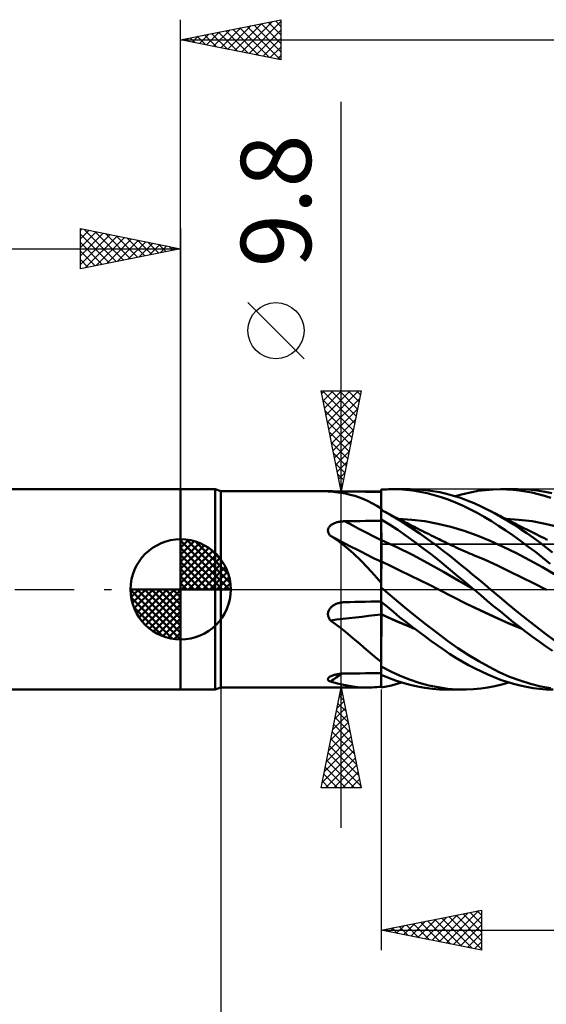
# Model space of a CAD drawing. Units: millimetres. Extents: x -79 to 81, y -63 to 63.
# Drawn here: x -8 to 18, y -21 to 28 of the extents above; entities that cross this region are included whole.
import ezdxf
from ezdxf.enums import TextEntityAlignment as Align

# ---------------------------------------------------------------- set-up
doc = ezdxf.new("R2010")
doc.units = ezdxf.units.MM
doc.header["$LTSCALE"] = 7.4
doc.linetypes.add('LONGDASH_DASH', pattern=[0.85, 0.4, -0.2, 0.05, -0.2])
for name, color, linetype in [('1', 4, 'CONTINUOUS'), ('2', 7, 'CONTINUOUS'), ('4', 2, 'LONGDASH_DASH'), ('CUT', 1, 'CONTINUOUS'), ('NOCUT', 7, 'CONTINUOUS'), ('SK1', 4, 'CONTINUOUS'), ('SK2', 7, 'CONTINUOUS'), ('SK4', 2, 'LONGDASH_DASH')]:
    doc.layers.add(name, color=color, linetype=linetype)
doc.styles.get("Standard").update_dxf_attribs({"font": 'Monospac821 BT'})

msp = doc.modelspace()

# ---------------------------------------------------------------- linework, layer by layer
at = {"layer": '1', "color": 4, "linetype": 'CONTINUOUS', "lineweight": 50}
for p, q in [((0, 5), (1.725, 5)), ((0, -5), (0, 5)), ((2, 4.9), (1.725, 5)), ((1.725, -5), (1.725, 5)), ((10, 4.974), (10.09, 4.982)), ((10, 4.973), (10, 4.974)), ((10, 4.974), (10, 4.974)), ((10, 4.972), (10, 4.973)), ((10, 4.971), (10, 4.972)), ((10, 4.97), (10, 4.971)), ((10.001, 4.801), (10, 4.97)), ((10.001, 4.801), (10, 4.97)), ((10, 4.956), (10, 4.97)), ((10, 4.97), (10, 4.97)), ((10, 4.875), (10, 4.97)), ((10, 4.943), (10, 4.956)), ((10, 4.929), (10, 4.943)), ((10, 4.916), (10, 4.929)), ((10, 4.902), (10, 4.916)), ((10.09, 4.982), (10.179, 4.987)), ((10.179, 4.987), (10.268, 4.992)), ((10.268, 4.992), (10.357, 4.996)), ((10.357, 4.996), (10.446, 4.998)), ((10.446, 4.998), (10.535, 5)), ((10.88, 4.994), (10.535, 5)), ((10.596, 5), (11.434, 5)), ((11.229, 4.971), (10.88, 4.994)), ((11.581, 4.932), (11.229, 4.971)), ((11.861, 4.987), (11.505, 5)), ((11.934, 4.875), (11.581, 4.932)), ((12.216, 4.958), (11.861, 4.987)), ((12.57, 4.91), (12.216, 4.958)), ((14.82, 4.911), (15.199, 4.96)), ((15.199, 4.96), (15.576, 4.99)), ((15.576, 4.99), (15.952, 5)), ((15.943, 5), (16.783, 5)), ((16.257, 4.993), (15.952, 5)), ((16.568, 4.972), (16.257, 4.993)), ((16.88, 4.938), (16.568, 4.972)), ((17.332, 4.979), (16.839, 5)), ((17.193, 4.891), (16.88, 4.938)), ((17.775, 4.932), (17.332, 4.979)), ((18.166, 4.867), (17.775, 4.932)), ((2, 4.9), (7.368, 4.9)), ((2, -4.9), (2, 4.9)), ((7.343, 4.898), (7.345, 4.899)), ((7.344, 4.897), (7.343, 4.898)), ((7.348, 4.895), (7.344, 4.897)), ((7.345, 4.899), (7.348, 4.899)), ((7.348, 4.899), (7.353, 4.9)), ((7.358, 4.893), (7.348, 4.895)), ((7.353, 4.9), (7.36, 4.9)), ((7.371, 4.89), (7.358, 4.893)), ((7.36, 4.9), (7.368, 4.9)), ((7.385, 4.9), (7.368, 4.9)), ((7.389, 4.887), (7.371, 4.89)), ((7.405, 4.899), (7.385, 4.9)), ((7.411, 4.884), (7.389, 4.887)), ((7.428, 4.899), (7.405, 4.899)), ((7.436, 4.881), (7.411, 4.884)), ((7.454, 4.898), (7.428, 4.899)), ((7.464, 4.877), (7.436, 4.881)), ((7.483, 4.896), (7.454, 4.898)), ((7.722, 4.854), (7.464, 4.877)), ((7.513, 4.895), (7.483, 4.896)), ((7.546, 4.894), (7.513, 4.895)), ((7.581, 4.892), (7.546, 4.894)), ((7.618, 4.891), (7.581, 4.892)), ((7.655, 4.889), (7.618, 4.891)), ((7.694, 4.888), (7.655, 4.889)), ((7.734, 4.887), (7.694, 4.888)), ((7.972, 4.822), (7.722, 4.854)), ((7.775, 4.885), (7.734, 4.887)), ((7.816, 4.884), (7.775, 4.885)), ((7.858, 4.883), (7.816, 4.884)), ((7.901, 4.882), (7.858, 4.883)), ((7.945, 4.881), (7.901, 4.882)), ((7.988, 4.88), (7.945, 4.881)), ((8.214, 4.78), (7.972, 4.822)), ((8.032, 4.879), (7.988, 4.88)), ((8.077, 4.879), (8.032, 4.879)), ((8.121, 4.879), (8.077, 4.879)), ((8.166, 4.878), (8.121, 4.879)), ((8.428, 4.878), (8.166, 4.878)), ((8.451, 4.727), (8.214, 4.78)), ((8.69, 4.877), (8.428, 4.878)), ((8.683, 4.662), (8.451, 4.727)), ((8.911, 4.585), (8.683, 4.662)), ((8.952, 4.877), (8.69, 4.877)), ((9.133, 4.497), (8.911, 4.585)), ((9.214, 4.876), (8.952, 4.877)), ((9.351, 4.398), (9.133, 4.497)), ((9.476, 4.876), (9.214, 4.876)), ((9.738, 4.875), (9.476, 4.876)), ((10, 4.875), (9.738, 4.875)), ((10, 4.889), (10, 4.902)), ((10, 4.875), (10, 4.889)), ((10, 4.734), (10, 4.875)), ((10, 4.593), (10, 4.734)), ((10, 4.452), (10, 4.593)), ((10, 4.311), (10, 4.452)), ((10.001, 4.633), (10.001, 4.801)), ((10.001, 4.633), (10.001, 4.801)), ((10.002, 4.465), (10.001, 4.633)), ((10.002, 4.465), (10.001, 4.633)), ((10.002, 4.297), (10.002, 4.465)), ((10.002, 4.297), (10.002, 4.465)), ((12.288, 4.801), (11.934, 4.875)), ((12.641, 4.71), (12.288, 4.801)), ((12.917, 4.847), (12.57, 4.91)), ((12.991, 4.602), (12.641, 4.71)), ((13.259, 4.767), (12.917, 4.847)), ((13.341, 4.478), (12.991, 4.602)), ((13.601, 4.672), (13.259, 4.767)), ((13.694, 4.338), (13.341, 4.478)), ((13.944, 4.562), (13.601, 4.672)), ((13.687, 4.646), (14.062, 4.753)), ((14.289, 4.438), (13.944, 4.562)), ((14.062, 4.753), (14.441, 4.841)), ((14.634, 4.298), (14.289, 4.438)), ((14.441, 4.841), (14.82, 4.911)), ((17.507, 4.83), (17.193, 4.891)), ((17.819, 4.756), (17.507, 4.83)), ((18.13, 4.669), (17.819, 4.756)), ((18.453, 4.564), (18.13, 4.669)), ((18.5, 4.794), (18.166, 4.867)), ((9.567, 4.287), (9.351, 4.398)), ((9.783, 4.164), (9.567, 4.287)), ((10, 4.029), (9.783, 4.164)), ((10, 4.17), (10, 4.311)), ((10, 4.029), (10, 4.17)), ((10, 3.963), (10, 4.029)), ((10.48, 3.702), (10, 3.963)), ((10.113, 3.905), (10, 3.963)), ((10, 3.963), (10, 3.963)), ((10, 3.963), (10, 3.963)), ((10, 3.495), (10, 3.963)), ((10.003, 4.129), (10.002, 4.297)), ((10.003, 4.129), (10.002, 4.297)), ((10.004, 3.961), (10.003, 4.129)), ((10.004, 3.961), (10.003, 4.129)), ((14.051, 4.182), (13.694, 4.338)), ((14.412, 4.009), (14.051, 4.182)), ((14.774, 3.822), (14.412, 4.009)), ((14.978, 4.145), (14.634, 4.298)), ((15.319, 3.978), (14.978, 4.145)), ((15.638, 3.808), (15.319, 3.978)), ((15.421, 3.926), (15.319, 3.978)), ((10.412, 3.238), (10, 3.495)), ((10, 3.494), (10, 3.495)), ((10, 3.495), (10, 3.495)), ((10, 3.493), (10, 3.494)), ((10, 3.492), (10, 3.493)), ((10, 3.493), (10, 3.493)), ((10.001, 3.343), (10, 3.492)), ((10.001, 3.343), (10, 3.492)), ((10, 3.482), (10, 3.492)), ((10, 3.492), (10, 3.492)), ((10, 3.473), (10, 3.482)), ((10, 3.463), (10, 3.473)), ((10, 3.454), (10, 3.463)), ((10, 3.444), (10, 3.454)), ((10, 3.435), (10, 3.444)), ((10.226, 3.847), (10.113, 3.905)), ((10.339, 3.789), (10.226, 3.847)), ((10.452, 3.73), (10.339, 3.789)), ((10.565, 3.671), (10.452, 3.73)), ((10.96, 3.417), (10.48, 3.702)), ((10.678, 3.612), (10.565, 3.671)), ((10.791, 3.554), (10.678, 3.612)), ((10.904, 3.495), (10.791, 3.554)), ((11.519, 3.479), (10.867, 3.518)), ((11.008, 3.442), (10.904, 3.495)), ((11.111, 3.388), (11.008, 3.442)), ((12.171, 3.399), (11.519, 3.479)), ((15.135, 3.621), (14.774, 3.822)), ((15.494, 3.406), (15.135, 3.621)), ((15.534, 3.867), (15.421, 3.926)), ((15.647, 3.809), (15.534, 3.867)), ((15.957, 3.627), (15.638, 3.808)), ((15.76, 3.75), (15.647, 3.809)), ((15.873, 3.691), (15.76, 3.75)), ((15.986, 3.633), (15.873, 3.691)), ((16.279, 3.435), (15.957, 3.627)), ((16.099, 3.574), (15.986, 3.633)), ((16.212, 3.516), (16.099, 3.574)), ((16.325, 3.458), (16.212, 3.516)), ((16.865, 3.479), (16.213, 3.518)), ((16.461, 3.388), (16.325, 3.458)), ((17.517, 3.399), (16.865, 3.479)), ((7.344, 2.956), (7.348, 2.989)), ((7.344, 2.923), (7.344, 2.956)), ((7.348, 2.989), (7.356, 3.022)), ((7.356, 3.022), (7.367, 3.053)), ((7.367, 3.053), (7.383, 3.084)), ((7.383, 3.084), (7.401, 3.113)), ((7.401, 3.113), (7.423, 3.141)), ((7.423, 3.141), (7.448, 3.167)), ((7.448, 3.167), (7.474, 3.191)), ((7.474, 3.191), (7.504, 3.215)), ((7.504, 3.215), (7.535, 3.236)), ((7.535, 3.236), (7.567, 3.256)), ((7.567, 3.256), (7.602, 3.275)), ((7.602, 3.275), (7.637, 3.292)), ((7.637, 3.292), (7.674, 3.308)), ((7.674, 3.308), (7.712, 3.322)), ((7.712, 3.322), (7.751, 3.335)), ((7.751, 3.335), (7.79, 3.347)), ((7.79, 3.347), (7.83, 3.358)), ((7.83, 3.358), (7.871, 3.367)), ((7.871, 3.367), (7.912, 3.375)), ((7.912, 3.375), (7.953, 3.382)), ((7.953, 3.382), (7.995, 3.388)), ((7.995, 3.388), (8.038, 3.393)), ((8.038, 3.393), (8.08, 3.396)), ((8.08, 3.396), (8.123, 3.399)), ((8.123, 3.399), (8.166, 3.4)), ((8.166, 3.4), (8.428, 3.404)), ((8.428, 3.404), (8.69, 3.408)), ((8.69, 3.408), (8.952, 3.413)), ((8.952, 3.413), (9.214, 3.416)), ((9.214, 3.416), (9.476, 3.42)), ((9.476, 3.42), (9.738, 3.424)), ((9.738, 3.424), (10, 3.428)), ((10, 3.425), (10, 3.435)), ((10, 3.287), (10, 3.425)), ((10, 3.148), (10, 3.287)), ((10, 3.01), (10, 3.148)), ((10, 2.872), (10, 3.01)), ((10.002, 3.195), (10.001, 3.343)), ((10.002, 3.195), (10.001, 3.343)), ((10.002, 3.047), (10.002, 3.195)), ((10.002, 3.047), (10.002, 3.195)), ((10.003, 2.899), (10.002, 3.047)), ((10.003, 2.899), (10.002, 3.047)), ((10.822, 2.965), (10.412, 3.238)), ((11.237, 2.677), (10.822, 2.965)), ((11.444, 3.11), (10.96, 3.417)), ((11.198, 3.344), (11.111, 3.388)), ((11.285, 3.299), (11.198, 3.344)), ((11.372, 3.255), (11.285, 3.299)), ((11.459, 3.21), (11.372, 3.255)), ((11.921, 2.79), (11.444, 3.11)), ((11.546, 3.166), (11.459, 3.21)), ((11.633, 3.122), (11.546, 3.166)), ((11.72, 3.078), (11.633, 3.122)), ((11.807, 3.035), (11.72, 3.078)), ((11.923, 2.977), (11.807, 3.035)), ((12.038, 2.919), (11.923, 2.977)), ((12.822, 3.277), (12.171, 3.399)), ((13.474, 3.115), (12.822, 3.277)), ((14.126, 2.917), (13.474, 3.115)), ((15.852, 3.178), (15.494, 3.406)), ((16.211, 2.937), (15.852, 3.178)), ((16.604, 3.233), (16.279, 3.435)), ((16.557, 3.339), (16.461, 3.388)), ((16.653, 3.29), (16.557, 3.339)), ((16.93, 3.021), (16.604, 3.233)), ((16.749, 3.241), (16.653, 3.29)), ((16.845, 3.192), (16.749, 3.241)), ((16.941, 3.144), (16.845, 3.192)), ((17.256, 2.801), (16.93, 3.021)), ((17.037, 3.095), (16.941, 3.144)), ((17.133, 3.047), (17.037, 3.095)), ((17.229, 2.999), (17.133, 3.047)), ((17.326, 2.95), (17.229, 2.999)), ((17.424, 2.901), (17.326, 2.95)), ((18.169, 3.278), (17.517, 3.399)), ((18.821, 3.115), (18.169, 3.278)), ((7.347, 2.889), (7.344, 2.923)), ((7.355, 2.856), (7.347, 2.889)), ((7.366, 2.823), (7.355, 2.856)), ((7.38, 2.79), (7.366, 2.823)), ((7.397, 2.759), (7.38, 2.79)), ((7.417, 2.728), (7.397, 2.759)), ((7.439, 2.698), (7.417, 2.728)), ((7.464, 2.669), (7.439, 2.698)), ((7.866, 2.405), (7.464, 2.669)), ((10, 2.733), (10, 2.872)), ((10, 2.595), (10, 2.733)), ((10, 2.456), (10, 2.595)), ((10.002, 2.456), (10, 2.456)), ((10, 2.43), (10, 2.456)), ((10.004, 2.75), (10.003, 2.899)), ((10.004, 2.75), (10.003, 2.899)), ((10.005, 2.602), (10.004, 2.75)), ((10.005, 2.602), (10.004, 2.75)), ((10.005, 2.454), (10.005, 2.602)), ((10.005, 2.454), (10.005, 2.602)), ((11.657, 2.375), (11.237, 2.677)), ((12.359, 2.48), (11.921, 2.79)), ((12.154, 2.861), (12.038, 2.919)), ((12.269, 2.803), (12.154, 2.861)), ((12.38, 2.749), (12.269, 2.803)), ((12.751, 2.189), (12.359, 2.48)), ((12.49, 2.694), (12.38, 2.749)), ((12.6, 2.639), (12.49, 2.694)), ((12.711, 2.585), (12.6, 2.639)), ((12.799, 2.542), (12.711, 2.585)), ((12.886, 2.499), (12.799, 2.542)), ((12.974, 2.456), (12.886, 2.499)), ((14.778, 2.686), (14.126, 2.917)), ((15.43, 2.421), (14.778, 2.686)), ((16.576, 2.684), (16.211, 2.937)), ((16.944, 2.421), (16.576, 2.684)), ((17.581, 2.572), (17.256, 2.801)), ((17.521, 2.852), (17.424, 2.901)), ((17.619, 2.803), (17.521, 2.852)), ((17.904, 2.336), (17.581, 2.572)), ((17.747, 2.74), (17.619, 2.803)), ((17.875, 2.676), (17.747, 2.74)), ((18.004, 2.612), (17.875, 2.676)), ((18.132, 2.549), (18.004, 2.612)), ((18.211, 2.51), (18.132, 2.549)), ((18.29, 2.471), (18.211, 2.51)), ((8.248, 2.111), (7.866, 2.405)), ((8.617, 1.789), (8.248, 2.111)), ((10, 2.403), (10, 2.43)), ((10, 2.374), (10, 2.403)), ((10, 2.345), (10, 2.374)), ((10, 2.314), (10, 2.345)), ((10, 2.282), (10, 2.314)), ((10, 2.25), (10, 2.282)), ((10, 2.216), (10, 2.25)), ((10, 2.182), (10, 2.216)), ((10, 2.148), (10, 2.182)), ((10, 2.113), (10, 2.148)), ((10, 2.077), (10, 2.113)), ((10, 2.041), (10, 2.077)), ((10, 2.005), (10, 2.041)), ((10, 1.969), (10, 2.005)), ((10, 1.933), (10, 1.969)), ((10.003, 2.455), (10.002, 2.456)), ((10.004, 2.455), (10.003, 2.455)), ((10.005, 2.454), (10.004, 2.455)), ((10.004, 2.455), (10.004, 2.455)), ((10.005, 2.428), (10.005, 2.454)), ((10.005, 2.428), (10.005, 2.454)), ((10.778, 2.103), (10.005, 2.454)), ((10.006, 2.4), (10.005, 2.428)), ((10.006, 2.4), (10.005, 2.428)), ((10.006, 2.371), (10.006, 2.4)), ((10.006, 2.371), (10.006, 2.4)), ((10.006, 2.341), (10.006, 2.371)), ((10.006, 2.341), (10.006, 2.371)), ((10.006, 2.309), (10.006, 2.341)), ((10.006, 2.309), (10.006, 2.341)), ((10.006, 2.277), (10.006, 2.309)), ((10.006, 2.277), (10.006, 2.309)), ((10.006, 2.244), (10.006, 2.277)), ((10.006, 2.244), (10.006, 2.277)), ((10.006, 2.21), (10.006, 2.244)), ((10.006, 2.21), (10.006, 2.244)), ((10.007, 2.175), (10.006, 2.21)), ((10.007, 2.175), (10.006, 2.21)), ((10.007, 2.14), (10.007, 2.175)), ((10.007, 2.14), (10.007, 2.175)), ((10.007, 2.104), (10.007, 2.14)), ((10.007, 2.104), (10.007, 2.14)), ((10.007, 2.068), (10.007, 2.104)), ((10.007, 2.068), (10.007, 2.104)), ((10.007, 2.032), (10.007, 2.068)), ((10.007, 2.032), (10.007, 2.068)), ((10.007, 1.995), (10.007, 2.032)), ((10.007, 1.995), (10.007, 2.032)), ((10.007, 1.958), (10.007, 1.995)), ((10.007, 1.959), (10.007, 1.995)), ((11.551, 1.72), (10.778, 2.103)), ((12.078, 2.062), (11.657, 2.375)), ((12.498, 1.737), (12.078, 2.062)), ((13.094, 1.924), (12.751, 2.189)), ((13.062, 2.413), (12.974, 2.456)), ((13.15, 2.37), (13.062, 2.413)), ((13.237, 2.328), (13.15, 2.37)), ((13.325, 2.286), (13.237, 2.328)), ((13.413, 2.244), (13.325, 2.286)), ((13.514, 2.197), (13.413, 2.244)), ((13.614, 2.15), (13.514, 2.197)), ((13.727, 2.098), (13.614, 2.15)), ((13.84, 2.047), (13.727, 2.098)), ((13.953, 1.996), (13.84, 2.047)), ((14.066, 1.946), (13.953, 1.996)), ((16.082, 2.124), (15.43, 2.421)), ((16.734, 1.805), (16.082, 2.124)), ((17.313, 2.148), (16.944, 2.421)), ((17.681, 1.867), (17.313, 2.148)), ((18.223, 2.094), (17.904, 2.336)), ((18.541, 1.846), (18.223, 2.094)), ((8.975, 1.445), (8.617, 1.789)), ((10, 1.897), (10, 1.933)), ((10, 1.862), (10, 1.897)), ((10, 1.827), (10, 1.862)), ((10, 1.792), (10, 1.827)), ((10, 1.757), (10, 1.792)), ((10, 1.724), (10, 1.757)), ((10, 1.691), (10, 1.724)), ((10, 1.658), (10, 1.691)), ((10, 1.627), (10, 1.658)), ((10, 1.597), (10, 1.627)), ((10, 1.568), (10, 1.597)), ((10, 1.54), (10, 1.568)), ((10, 1.513), (10, 1.54)), ((10, 1.488), (10, 1.513)), ((10, 1.464), (10, 1.488)), ((10.007, 1.922), (10.007, 1.959)), ((10.007, 1.922), (10.007, 1.958)), ((10.007, 1.886), (10.007, 1.922)), ((10.007, 1.886), (10.007, 1.922)), ((10.007, 1.85), (10.007, 1.886)), ((10.007, 1.85), (10.007, 1.886)), ((10.007, 1.814), (10.007, 1.85)), ((10.007, 1.814), (10.007, 1.85)), ((10.007, 1.779), (10.007, 1.814)), ((10.007, 1.779), (10.007, 1.814)), ((10.007, 1.744), (10.007, 1.779)), ((10.007, 1.744), (10.007, 1.779)), ((10.008, 1.71), (10.007, 1.744)), ((10.008, 1.71), (10.007, 1.744)), ((10.007, 1.499), (10.008, 1.526)), ((10.007, 1.499), (10.008, 1.526)), ((10.007, 1.474), (10.007, 1.499)), ((10.007, 1.474), (10.007, 1.499)), ((10.007, 1.451), (10.007, 1.474)), ((10.007, 1.451), (10.007, 1.474)), ((10.008, 1.677), (10.008, 1.71)), ((10.008, 1.677), (10.008, 1.71)), ((10.008, 1.644), (10.008, 1.677)), ((10.008, 1.644), (10.008, 1.677)), ((10.008, 1.613), (10.008, 1.644)), ((10.008, 1.613), (10.008, 1.644)), ((10.008, 1.583), (10.008, 1.613)), ((10.008, 1.583), (10.008, 1.613)), ((10.008, 1.554), (10.008, 1.583)), ((10.008, 1.554), (10.008, 1.583)), ((10.008, 1.526), (10.008, 1.554)), ((10.008, 1.526), (10.008, 1.554)), ((12.325, 1.311), (11.551, 1.72)), ((12.916, 1.403), (12.498, 1.737)), ((13.394, 1.687), (13.094, 1.924)), ((13.687, 1.452), (13.394, 1.687)), ((14.179, 1.897), (14.066, 1.946)), ((14.292, 1.848), (14.179, 1.897)), ((14.405, 1.8), (14.292, 1.848)), ((14.518, 1.753), (14.405, 1.8)), ((14.567, 1.732), (14.518, 1.753)), ((15.178, 1.47), (14.567, 1.732)), ((17.386, 1.467), (16.734, 1.805)), ((18.048, 1.577), (17.681, 1.867)), ((18.423, 1.273), (18.048, 1.577)), ((9.32, 1.086), (8.975, 1.445)), ((9.659, 0.715), (9.32, 1.086)), ((10, 1.442), (10, 1.464)), ((10, 1.421), (10, 1.442)), ((10, 1.402), (10, 1.421)), ((10, 1.384), (10, 1.402)), ((10.002, 1.392), (10, 1.393)), ((10, 1.383), (10, 1.393)), ((10, 1.372), (10, 1.383)), ((10, 1.36), (10, 1.372)), ((10, 1.346), (10, 1.36)), ((10, 1.331), (10, 1.346)), ((10, 1.315), (10, 1.331)), ((10, 1.297), (10, 1.315)), ((10, 0.332), (10, 1.297)), ((10.004, 1.391), (10.002, 1.392)), ((10.003, 1), (10.004, 1.064)), ((10.003, 0.998), (10.004, 1.063)), ((10.003, 0.93), (10.003, 1)), ((10.003, 0.928), (10.003, 0.998)), ((10.005, 1.391), (10.004, 1.391)), ((10.004, 1.124), (10.005, 1.178)), ((10.004, 1.123), (10.005, 1.177)), ((10.004, 1.064), (10.004, 1.124)), ((10.004, 1.063), (10.004, 1.123)), ((10.006, 1.39), (10.005, 1.391)), ((10.005, 1.271), (10.006, 1.309)), ((10.005, 1.27), (10.006, 1.308)), ((10.005, 1.227), (10.005, 1.271)), ((10.005, 1.227), (10.005, 1.27)), ((10.005, 1.178), (10.005, 1.227)), ((10.005, 1.177), (10.005, 1.227)), ((10.007, 1.389), (10.006, 1.39)), ((10.006, 1.341), (10.007, 1.368)), ((10.006, 1.341), (10.007, 1.368)), ((10.006, 1.309), (10.006, 1.341)), ((10.006, 1.308), (10.006, 1.341)), ((10.007, 1.429), (10.007, 1.451)), ((10.007, 1.429), (10.007, 1.451)), ((10.007, 1.408), (10.007, 1.429)), ((10.007, 1.408), (10.007, 1.429)), ((10.007, 1.389), (10.007, 1.408)), ((10.007, 1.389), (10.007, 1.408)), ((10.486, 1.166), (10.007, 1.389)), ((10.007, 1.368), (10.007, 1.389)), ((10.007, 1.368), (10.007, 1.389)), ((10.965, 0.934), (10.486, 1.166)), ((13.098, 0.876), (12.325, 1.311)), ((13.333, 1.061), (12.916, 1.403)), ((13.753, 0.712), (13.333, 1.061)), ((13.982, 1.215), (13.687, 1.452)), ((14.277, 0.975), (13.982, 1.215)), ((15.788, 1.187), (15.178, 1.47)), ((16.399, 0.893), (15.788, 1.187)), ((18.038, 1.109), (17.386, 1.467)), ((18.689, 0.733), (18.038, 1.109)), ((10, 0.332), (9.659, 0.715)), ((10.001, 0.508), (10.002, 0.602)), ((10.001, 0.507), (10.002, 0.6)), ((10.001, 0.411), (10.001, 0.508)), ((10.001, 0.41), (10.001, 0.507)), ((10.002, 0.775), (10.003, 0.855)), ((10.002, 0.773), (10.003, 0.853)), ((10.002, 0.691), (10.002, 0.775)), ((10.002, 0.689), (10.002, 0.773)), ((10.002, 0.602), (10.002, 0.691)), ((10.002, 0.6), (10.002, 0.689)), ((10.003, 0.855), (10.003, 0.93)), ((10.003, 0.853), (10.003, 0.928)), ((11.445, 0.7), (10.965, 0.934)), ((11.924, 0.462), (11.445, 0.7)), ((13.871, 0.424), (13.098, 0.876)), ((14.179, 0.358), (13.753, 0.712)), ((14.573, 0.732), (14.277, 0.975)), ((14.869, 0.488), (14.573, 0.732)), ((17.009, 0.593), (16.399, 0.893)), ((17.619, 0.288), (17.009, 0.593)), ((10, 0.213), (10, 0.332)), ((10, 0.203), (10.001, 0.309)), ((10, 0.203), (10.001, 0.309)), ((10, -4.84), (10, 0.213)), ((10, 0.094), (10, 0.203)), ((10, 0.094), (10, 0.203)), ((10.015, 0.075), (10, 0.087)), ((10.001, 0.309), (10.001, 0.411)), ((10.001, 0.309), (10.001, 0.41)), ((10.03, 0.062), (10.015, 0.075)), ((10.045, 0.05), (10.03, 0.062)), ((10.059, 0.037), (10.045, 0.05)), ((10.074, 0.025), (10.059, 0.037)), ((10.089, 0.012), (10.074, 0.025)), ((10.104, 0), (10.089, 0.012)), ((12.403, 0.221), (11.924, 0.462)), ((12.882, -0.024), (12.403, 0.221)), ((14.644, -0.028), (13.871, 0.424)), ((14.61, 0), (14.179, 0.358)), ((15.162, 0.244), (14.869, 0.488)), ((15.451, -0.001), (15.162, 0.244)), ((18.23, -0.024), (17.619, 0.288)), ((10.639, -0.454), (10.104, 0)), ((11.173, -0.9), (10.639, -0.454)), ((12.882, -0.024), (12.882, -0.024)), ((13.57, -0.378), (12.882, -0.024)), ((13.56, -0.371), (12.882, -0.024)), ((12.882, -0.024), (12.882, -0.024)), ((14.246, -0.711), (13.56, -0.371)), ((14.257, -0.721), (13.57, -0.378)), ((14.615, -0.005), (14.61, 0)), ((14.621, -0.01), (14.615, -0.005)), ((14.633, -0.019), (14.621, -0.01)), ((14.638, -0.024), (14.633, -0.019)), ((14.644, -0.029), (14.638, -0.024)), ((14.964, -0.295), (14.644, -0.029)), ((15.284, -0.562), (14.964, -0.295)), ((15.907, -0.386), (15.451, -0.001)), ((16.364, -0.769), (15.907, -0.386)), ((7.404, -1.014), (7.426, -0.979)), ((7.426, -0.979), (7.451, -0.945)), ((7.451, -0.945), (7.478, -0.913)), ((7.478, -0.913), (7.508, -0.883)), ((7.508, -0.883), (7.539, -0.855)), ((7.539, -0.855), (7.572, -0.829)), ((7.572, -0.829), (7.607, -0.804)), ((7.607, -0.804), (7.643, -0.781)), ((7.643, -0.781), (7.681, -0.76)), ((7.681, -0.76), (7.719, -0.741)), ((7.719, -0.741), (7.758, -0.724)), ((7.758, -0.724), (7.798, -0.708)), ((7.798, -0.708), (7.838, -0.694)), ((7.838, -0.694), (7.879, -0.681)), ((7.879, -0.681), (7.921, -0.67)), ((7.921, -0.67), (7.963, -0.661)), ((7.963, -0.661), (8.005, -0.654)), ((8.005, -0.654), (8.048, -0.647)), ((8.048, -0.647), (8.068, -0.645)), ((8.068, -0.645), (8.087, -0.643)), ((8.087, -0.643), (8.107, -0.642)), ((8.107, -0.642), (8.126, -0.64)), ((8.126, -0.64), (8.146, -0.639)), ((8.146, -0.639), (8.166, -0.639)), ((8.166, -0.639), (8.428, -0.633)), ((8.428, -0.633), (8.69, -0.627)), ((8.69, -0.627), (8.952, -0.621)), ((8.952, -0.621), (9.214, -0.616)), ((9.214, -0.616), (9.476, -0.611)), ((9.476, -0.611), (9.738, -0.606)), ((9.738, -0.606), (10, -0.601)), ((10.307, -0.872), (10, -0.616)), ((10.007, -0.648), (10.007, -0.622)), ((10.007, -0.648), (10.007, -0.622)), ((10.007, -0.676), (10.007, -0.648)), ((10.007, -0.676), (10.007, -0.648)), ((10.007, -0.706), (10.007, -0.676)), ((10.007, -0.706), (10.007, -0.676)), ((10.007, -0.736), (10.007, -0.706)), ((10.007, -0.736), (10.007, -0.706)), ((10.007, -0.768), (10.007, -0.736)), ((10.007, -0.768), (10.007, -0.736)), ((10.008, -0.801), (10.007, -0.768)), ((10.008, -0.801), (10.007, -0.768)), ((10.008, -0.835), (10.008, -0.801)), ((10.008, -0.835), (10.008, -0.801)), ((10.008, -0.869), (10.008, -0.835)), ((10.008, -0.869), (10.008, -0.835)), ((10.008, -0.905), (10.008, -0.869)), ((10.008, -0.905), (10.008, -0.869)), ((10.008, -0.941), (10.008, -0.905)), ((10.008, -0.941), (10.008, -0.905)), ((10.008, -0.977), (10.008, -0.941)), ((10.008, -0.977), (10.008, -0.941)), ((10.008, -1.015), (10.008, -0.977)), ((10.008, -1.015), (10.008, -0.977)), ((10.612, -1.126), (10.307, -0.872)), ((11.71, -1.336), (11.173, -0.9)), ((14.931, -1.04), (14.246, -0.711)), ((14.945, -1.053), (14.257, -0.721)), ((15.602, -0.828), (15.284, -0.562)), ((15.919, -1.092), (15.602, -0.828)), ((16.824, -1.146), (16.364, -0.769)), ((7.344, -1.209), (7.348, -1.169)), ((7.344, -1.25), (7.344, -1.209)), ((7.347, -1.29), (7.344, -1.25)), ((7.354, -1.33), (7.347, -1.29)), ((7.348, -1.169), (7.357, -1.128)), ((7.365, -1.37), (7.354, -1.33)), ((7.357, -1.128), (7.369, -1.089)), ((7.379, -1.408), (7.365, -1.37)), ((7.369, -1.089), (7.384, -1.051)), ((7.397, -1.445), (7.379, -1.408)), ((7.384, -1.051), (7.404, -1.014)), ((7.417, -1.481), (7.397, -1.445)), ((10.002, -1.237), (10, -1.236)), ((10.002, -1.245), (10, -1.244)), ((10.004, -1.238), (10.002, -1.237)), ((10.004, -1.245), (10.002, -1.245)), ((10.007, -1.239), (10.004, -1.238)), ((10.005, -1.246), (10.004, -1.245)), ((10.007, -1.247), (10.005, -1.246)), ((10.006, -1.496), (10.007, -1.37)), ((10.006, -1.496), (10.007, -1.37)), ((10.007, -1.052), (10.008, -1.015)), ((10.007, -1.052), (10.008, -1.015)), ((10.007, -1.09), (10.007, -1.052)), ((10.007, -1.09), (10.007, -1.052)), ((10.007, -1.127), (10.007, -1.09)), ((10.007, -1.127), (10.007, -1.09)), ((10.007, -1.165), (10.007, -1.127)), ((10.007, -1.165), (10.007, -1.127)), ((10.007, -1.202), (10.007, -1.165)), ((10.007, -1.202), (10.007, -1.165)), ((10.007, -1.239), (10.007, -1.202)), ((10.007, -1.239), (10.007, -1.202)), ((10.277, -1.364), (10.007, -1.239)), ((10.007, -1.24), (10.007, -1.239)), ((10.007, -1.24), (10.007, -1.239)), ((10.007, -1.242), (10.007, -1.24)), ((10.007, -1.242), (10.007, -1.24)), ((10.007, -1.243), (10.007, -1.242)), ((10.007, -1.243), (10.007, -1.242)), ((10.007, -1.244), (10.007, -1.243)), ((10.007, -1.244), (10.007, -1.243)), ((10.007, -1.245), (10.007, -1.244)), ((10.007, -1.245), (10.007, -1.244)), ((10.007, -1.246), (10.007, -1.245)), ((10.007, -1.246), (10.007, -1.245)), ((10.007, -1.247), (10.007, -1.246)), ((10.007, -1.247), (10.007, -1.246)), ((10.282, -1.374), (10.007, -1.247)), ((10.007, -1.37), (10.007, -1.247)), ((10.007, -1.37), (10.007, -1.247)), ((10.545, -1.485), (10.277, -1.364)), ((10.557, -1.499), (10.282, -1.374)), ((10.917, -1.377), (10.612, -1.126)), ((11.227, -1.624), (10.917, -1.377)), ((12.247, -1.761), (11.71, -1.336)), ((15.612, -1.358), (14.931, -1.04)), ((15.633, -1.376), (14.945, -1.053)), ((16.291, -1.659), (15.612, -1.358)), ((16.321, -1.681), (15.633, -1.376)), ((16.237, -1.353), (15.919, -1.092)), ((16.561, -1.612), (16.237, -1.353)), ((17.284, -1.514), (16.824, -1.146)), ((7.439, -1.515), (7.417, -1.481)), ((7.464, -1.548), (7.439, -1.515)), ((7.722, -1.731), (7.464, -1.548)), ((7.972, -1.92), (7.722, -1.731)), ((8.214, -2.113), (7.972, -1.92)), ((10.005, -1.754), (10.006, -1.624)), ((10.005, -1.755), (10.006, -1.624)), ((10.005, -1.887), (10.005, -1.754)), ((10.005, -1.888), (10.005, -1.755)), ((10.005, -2.021), (10.005, -1.887)), ((10.005, -2.023), (10.005, -1.888)), ((10.006, -1.624), (10.006, -1.496)), ((10.006, -1.624), (10.006, -1.496)), ((10.815, -1.604), (10.545, -1.485)), ((10.832, -1.621), (10.557, -1.499)), ((11.086, -1.719), (10.815, -1.604)), ((11.107, -1.738), (10.832, -1.621)), ((11.357, -1.83), (11.086, -1.719)), ((11.383, -1.851), (11.107, -1.738)), ((11.538, -1.868), (11.227, -1.624)), ((11.629, -1.937), (11.357, -1.83)), ((11.658, -1.959), (11.383, -1.851)), ((11.851, -2.107), (11.538, -1.868)), ((12.779, -2.17), (12.247, -1.761)), ((16.98, -1.938), (16.291, -1.659)), ((17.009, -1.96), (16.321, -1.681)), ((16.887, -1.867), (16.561, -1.612)), ((17.214, -2.116), (16.887, -1.867)), ((17.739, -1.872), (17.284, -1.514)), ((18.187, -2.217), (17.739, -1.872)), ((8.451, -2.31), (8.214, -2.113)), ((8.683, -2.508), (8.451, -2.31)), ((10.003, -2.434), (10.004, -2.295)), ((10.003, -2.437), (10.004, -2.298)), ((10.003, -2.575), (10.003, -2.434)), ((10.003, -2.578), (10.003, -2.437)), ((10.004, -2.157), (10.005, -2.021)), ((10.004, -2.16), (10.005, -2.023)), ((10.004, -2.295), (10.004, -2.157)), ((10.004, -2.298), (10.004, -2.16)), ((12.164, -2.34), (11.851, -2.107)), ((12.477, -2.567), (12.164, -2.34)), ((13.297, -2.558), (12.779, -2.17)), ((17.541, -2.36), (17.214, -2.116)), ((17.867, -2.597), (17.541, -2.36)), ((18.63, -2.547), (18.187, -2.217)), ((8.911, -2.704), (8.683, -2.508)), ((9.133, -2.897), (8.911, -2.704)), ((9.351, -3.085), (9.133, -2.897)), ((10.002, -2.858), (10.003, -2.716)), ((10.002, -2.861), (10.003, -2.719)), ((10.002, -3), (10.002, -2.858)), ((10.002, -3.002), (10.002, -2.861)), ((10.003, -2.716), (10.003, -2.575)), ((10.003, -2.719), (10.003, -2.578)), ((12.788, -2.788), (12.477, -2.567)), ((13.098, -3.002), (12.788, -2.788)), ((13.815, -2.923), (13.297, -2.558)), ((14.336, -3.264), (13.815, -2.923)), ((18.191, -2.826), (17.867, -2.597)), ((18.538, -3.064), (18.191, -2.826)), ((9.567, -3.268), (9.351, -3.085)), ((9.783, -3.444), (9.567, -3.268)), ((10.001, -3.284), (10.002, -3.142)), ((10.001, -3.285), (10.002, -3.144)), ((10.001, -3.426), (10.001, -3.284)), ((10.001, -3.427), (10.001, -3.285)), ((10.001, -3.567), (10.001, -3.426)), ((10.001, -3.567), (10.001, -3.427)), ((10.002, -3.142), (10.002, -3)), ((10.002, -3.144), (10.002, -3.002)), ((13.408, -3.208), (13.098, -3.002)), ((13.721, -3.406), (13.408, -3.208)), ((14.037, -3.594), (13.721, -3.406)), ((14.858, -3.58), (14.336, -3.264)), ((10, -3.615), (9.783, -3.444)), ((10, -3.707), (10.001, -3.567)), ((10, -3.707), (10.001, -3.567)), ((10, -3.846), (10, -3.707)), ((10, -3.846), (10, -3.707)), ((10.473, -4.097), (10, -3.854)), ((14.356, -3.774), (14.037, -3.594)), ((14.676, -3.943), (14.356, -3.774)), ((15.374, -3.868), (14.858, -3.58)), ((15.883, -4.127), (15.374, -3.868)), ((7.354, -4.437), (7.365, -4.418)), ((7.365, -4.418), (7.381, -4.4)), ((7.381, -4.4), (7.401, -4.382)), ((7.401, -4.382), (7.425, -4.365)), ((7.425, -4.365), (7.451, -4.348)), ((7.451, -4.348), (7.479, -4.333)), ((7.479, -4.333), (7.51, -4.318)), ((7.51, -4.318), (7.543, -4.304)), ((7.543, -4.304), (7.578, -4.29)), ((7.578, -4.29), (7.614, -4.278)), ((7.614, -4.278), (7.652, -4.266)), ((7.652, -4.266), (7.691, -4.256)), ((7.691, -4.256), (7.732, -4.246)), ((7.732, -4.246), (7.773, -4.237)), ((7.773, -4.237), (7.814, -4.229)), ((7.814, -4.229), (7.857, -4.222)), ((7.857, -4.222), (7.9, -4.216)), ((7.9, -4.216), (7.943, -4.21)), ((7.943, -4.21), (7.987, -4.206)), ((7.987, -4.206), (8.032, -4.202)), ((8.032, -4.202), (8.076, -4.199)), ((8.076, -4.199), (8.121, -4.198)), ((8.121, -4.198), (8.166, -4.197)), ((8.166, -4.197), (8.428, -4.193)), ((8.428, -4.193), (8.69, -4.19)), ((8.69, -4.19), (8.952, -4.187)), ((8.952, -4.187), (9.214, -4.185)), ((9.214, -4.185), (9.476, -4.182)), ((9.476, -4.182), (9.738, -4.179)), ((9.738, -4.179), (10, -4.177)), ((10.36, -4.414), (10, -4.263)), ((10.002, -4.371), (10.003, -4.265)), ((10.002, -4.371), (10.003, -4.265)), ((10.002, -4.472), (10.002, -4.371)), ((10.002, -4.472), (10.002, -4.371)), ((10.718, -4.549), (10.36, -4.414)), ((10.943, -4.312), (10.473, -4.097)), ((11.415, -4.498), (10.943, -4.312)), ((14.996, -4.102), (14.676, -3.943)), ((15.315, -4.249), (14.996, -4.102)), ((15.632, -4.384), (15.315, -4.249)), ((15.949, -4.507), (15.632, -4.384)), ((16.397, -4.356), (15.883, -4.127)), ((16.917, -4.552), (16.397, -4.356)), ((1.725, -5), (2, -4.9)), ((2, -4.9), (9.316, -4.9)), ((7.343, -4.474), (7.346, -4.456)), ((7.345, -4.492), (7.343, -4.474)), ((7.351, -4.51), (7.345, -4.492)), ((7.346, -4.456), (7.354, -4.437)), ((7.361, -4.527), (7.351, -4.51)), ((7.375, -4.543), (7.361, -4.527)), ((7.393, -4.559), (7.375, -4.543)), ((7.414, -4.573), (7.393, -4.559)), ((7.438, -4.587), (7.414, -4.573)), ((7.464, -4.6), (7.438, -4.587)), ((7.754, -4.671), (7.464, -4.6)), ((8.033, -4.736), (7.754, -4.671)), ((8.304, -4.792), (8.033, -4.736)), ((8.569, -4.838), (8.304, -4.792)), ((8.828, -4.872), (8.569, -4.838)), ((9.079, -4.893), (8.828, -4.872)), ((9.326, -4.9), (9.079, -4.893)), ((9.326, -4.9), (9.438, -4.898)), ((9.438, -4.898), (9.55, -4.893)), ((9.55, -4.893), (9.662, -4.885)), ((9.662, -4.885), (9.774, -4.873)), ((9.774, -4.873), (9.887, -4.858)), ((9.887, -4.858), (10, -4.84)), ((10, -4.818), (10.001, -4.74)), ((10, -4.818), (10.001, -4.741)), ((10, -4.89), (10, -4.818)), ((10, -4.89), (10, -4.818)), ((10, -4.849), (10, -4.84)), ((10, -4.89), (10, -4.84)), ((10, -4.857), (10, -4.849)), ((10, -4.865), (10, -4.857)), ((10, -4.893), (10.17, -4.862)), ((10, -4.873), (10, -4.865)), ((10, -4.882), (10, -4.873)), ((10, -4.89), (10, -4.882)), ((10, -4.891), (10, -4.89)), ((10, -4.89), (10, -4.89)), ((10, -4.892), (10, -4.891)), ((10, -4.891), (10, -4.891)), ((10, -4.893), (10, -4.892)), ((10, -4.893), (10, -4.893)), ((10.001, -4.567), (10.002, -4.472)), ((10.001, -4.567), (10.002, -4.472)), ((10.001, -4.657), (10.001, -4.567)), ((10.001, -4.657), (10.001, -4.567)), ((10.001, -4.74), (10.001, -4.657)), ((10.001, -4.741), (10.001, -4.657)), ((10.17, -4.862), (10.338, -4.827)), ((10.338, -4.827), (10.506, -4.787)), ((10.506, -4.787), (10.674, -4.744)), ((10.674, -4.744), (10.842, -4.697)), ((11.079, -4.667), (10.718, -4.549)), ((10.842, -4.697), (11.012, -4.646)), ((11.444, -4.768), (11.079, -4.667)), ((11.889, -4.656), (11.415, -4.498)), ((11.811, -4.851), (11.444, -4.768)), ((12.179, -4.916), (11.811, -4.851)), ((12.364, -4.786), (11.889, -4.656)), ((12.834, -4.885), (12.364, -4.786)), ((13.298, -4.954), (12.834, -4.885)), ((14.959, -4.95), (15.313, -4.899)), ((15.313, -4.899), (15.664, -4.831)), ((15.664, -4.831), (16.012, -4.747)), ((16.267, -4.617), (15.949, -4.507)), ((16.012, -4.747), (16.361, -4.646)), ((16.591, -4.714), (16.267, -4.617)), ((16.917, -4.797), (16.591, -4.714)), ((17.437, -4.714), (16.917, -4.552)), ((17.243, -4.867), (16.917, -4.797)), ((17.569, -4.922), (17.243, -4.867)), ((17.953, -4.84), (17.437, -4.714)), ((18.461, -4.93), (17.953, -4.84)), ((0, -5), (1.725, -5)), ((12.546, -4.962), (12.179, -4.916)), ((12.911, -4.991), (12.546, -4.962)), ((13.274, -5), (12.911, -4.991)), ((14.108, -5), (13.269, -5)), ((13.766, -4.992), (13.298, -4.954)), ((14.238, -4.999), (13.766, -4.992)), ((14.238, -4.999), (14.6, -4.983)), ((14.6, -4.983), (14.959, -4.95)), ((17.895, -4.963), (17.569, -4.922)), ((18.218, -4.988), (17.895, -4.963)), ((18.57, -5), (18.218, -4.988))]:
    msp.add_line(p, q, dxfattribs=at)
for centre, major_axis, ratio, start_param, end_param in [((54.955, 67.697), (-61.613, 57.721), 0.926947, 1.675242, 1.677647), ((54.955, 17.936), (-81.163, 23.25), 0.363871, 1.064028, 1.091209), ((54.687, 17), (-81.204, 23.262), 0.363871, 1.057892, 1.095479), ((54.687, -46.212), (-80.811, 24.596), 0.473207, 5.434611, 5.472198), ((54.687, -74.626), (-43.788, 72.235), 0.953951, 0.041819, 0.050683)]:
    msp.add_ellipse(centre, major_axis=major_axis, ratio=ratio, start_param=start_param, end_param=end_param, dxfattribs=at)
at = {"layer": '2', "color": 7, "linetype": 'CONTINUOUS', "lineweight": 25}
for p, q in [((0, 5), (0, 28.425)), ((0, 27.425), (5, 28.425)), ((1.995, 27.026), (2.992, 28.023)), ((2.348, 26.955), (3.522, 28.129)), ((2.702, 26.885), (4.052, 28.235)), ((2.955, 28.016), (4.433, 26.538)), ((3.055, 26.814), (4.583, 28.342)), ((3.309, 28.087), (4.963, 26.432)), ((3.409, 26.743), (5, 28.335)), ((3.662, 28.157), (5, 26.82)), ((4.016, 28.228), (5, 27.244)), ((4.369, 28.299), (5, 27.668)), ((4.723, 28.37), (5, 28.093)), ((5, 28.425), (5, 26.425)), ((0.48, 27.521), (0.721, 27.281)), ((0.58, 27.309), (0.87, 27.599)), ((0.834, 27.592), (1.251, 27.175)), ((0.934, 27.238), (1.401, 27.705)), ((1.187, 27.662), (1.781, 27.069)), ((1.287, 27.168), (1.931, 27.811)), ((1.541, 27.733), (2.312, 26.963)), ((1.641, 27.097), (2.461, 27.917)), ((1.895, 27.804), (2.842, 26.857)), ((2.248, 27.875), (3.372, 26.751)), ((2.602, 27.945), (3.903, 26.644)), ((3.762, 26.673), (5, 27.91)), ((0, 27.425), (32, 27.425)), ((5, 26.425), (0, 27.425)), ((0.127, 27.45), (0.19, 27.387)), ((0.227, 27.38), (0.34, 27.493)), ((4.116, 26.602), (5, 27.486)), ((4.469, 26.531), (5, 27.062)), ((4.823, 26.46), (5, 26.637)), ((8, -11.9), (8, 24.325)), ((6.15, 11.512), (3.35, 14.312)), ((8, 4.9), (7, 9.9)), ((7, 9.9), (9, 9.9)), ((7.029, 9.755), (7.174, 9.9)), ((7.071, 9.9), (8.678, 8.292)), ((7.1, 9.402), (7.598, 9.9)), ((7.17, 9.048), (8.022, 9.9)), ((7.241, 8.695), (8.447, 9.9)), ((7.312, 8.341), (8.871, 9.9)), ((7.495, 9.9), (8.749, 8.646)), ((7.919, 9.9), (8.82, 8.999)), ((9, 9.9), (8, 4.9)), ((8.343, 9.9), (8.891, 9.353)), ((8.768, 9.9), (8.961, 9.706)), ((7.088, 9.458), (8.608, 7.939)), ((7.383, 7.987), (8.926, 9.531)), ((7.194, 8.928), (8.537, 7.585)), ((7.453, 7.634), (8.82, 9.001)), ((7.301, 8.397), (8.466, 7.231)), ((7.524, 7.28), (8.714, 8.47)), ((7.407, 7.867), (8.396, 6.878)), ((7.595, 6.927), (8.608, 7.94)), ((7.665, 6.573), (8.502, 7.41)), ((7.513, 7.337), (8.325, 6.524)), ((7.736, 6.22), (8.396, 6.879)), ((7.619, 6.806), (8.254, 6.171)), ((7.725, 6.276), (8.183, 5.817)), ((7.807, 5.866), (8.29, 6.349)), ((7.831, 5.746), (8.113, 5.464)), ((7.877, 5.513), (8.184, 5.819)), ((7.937, 5.215), (8.042, 5.11)), ((7.948, 5.159), (8.078, 5.288)), ((7, 4.9), (10, 4.9)), ((2, -4.9), (2, -28)), ((10, -4.9), (7, -4.9)), ((7, -9.9), (8, -4.9)), ((8, -4.9), (9, -9.9)), ((7.901, -5.396), (8.066, -5.231)), ((7.913, -5.333), (8.13, -5.549)), ((7.984, -4.979), (8.024, -5.019)), ((10, -5), (10, -18)), ((7.795, -5.927), (8.137, -5.585)), ((7.843, -5.686), (8.236, -6.079)), ((7.583, -6.987), (8.278, -6.292)), ((7.689, -6.457), (8.208, -5.938)), ((7.772, -6.04), (8.342, -6.61)), ((7.476, -7.518), (8.349, -6.645)), ((7.631, -6.747), (8.554, -7.67)), ((7.701, -6.393), (8.448, -7.14)), ((7.264, -8.578), (8.49, -7.352)), ((7.37, -8.048), (8.42, -6.999)), ((7.56, -7.1), (8.66, -8.201)), ((7.158, -9.109), (8.561, -7.706)), ((7.418, -7.808), (8.872, -9.261)), ((7.489, -7.454), (8.766, -8.731)), ((7.052, -9.639), (8.632, -8.059)), ((7.348, -8.161), (8.978, -9.792)), ((7.216, -9.9), (8.703, -8.413)), ((7.277, -8.515), (8.662, -9.9)), ((7.64, -9.9), (8.773, -8.766)), ((7.136, -9.222), (7.814, -9.9)), ((7.206, -8.868), (8.238, -9.9)), ((8.064, -9.9), (8.844, -9.12)), ((7.065, -9.575), (7.39, -9.9)), ((8.488, -9.9), (8.915, -9.474)), ((9, -9.9), (7, -9.9)), ((8.913, -9.9), (8.985, -9.827)), ((10, -17), (15, -16)), ((12.889, -17.578), (14.333, -16.133)), ((13.242, -17.648), (14.863, -16.027)), ((14.08, -16.184), (15, -17.104)), ((14.434, -16.113), (15, -16.68)), ((14.787, -16.043), (15, -16.255)), ((15, -16), (15, -18)), ((11.121, -17.224), (11.681, -16.664)), ((11.474, -17.295), (12.212, -16.558)), ((11.605, -16.679), (12.408, -17.482)), ((11.828, -17.366), (12.742, -16.452)), ((11.959, -16.608), (12.938, -17.588)), ((12.182, -17.436), (13.272, -16.346)), ((12.312, -16.538), (13.469, -17.694)), ((12.535, -17.507), (13.803, -16.239)), ((12.666, -16.467), (13.999, -17.8)), ((13.019, -16.396), (14.529, -17.906)), ((13.373, -16.325), (15, -17.952)), ((13.596, -17.719), (15, -16.315)), ((13.727, -16.255), (15, -17.528)), ((10, -17), (32, -17)), ((15, -18), (10, -17)), ((10.06, -17.012), (10.09, -16.982)), ((10.191, -16.962), (10.287, -17.057)), ((10.414, -17.083), (10.621, -16.876)), ((10.545, -16.891), (10.817, -17.163)), ((10.767, -17.153), (11.151, -16.77)), ((10.898, -16.82), (11.347, -17.269)), ((11.252, -16.75), (11.878, -17.376)), ((13.949, -17.79), (15, -16.739)), ((14.303, -17.861), (15, -17.163)), ((14.656, -17.931), (15, -17.588))]:
    msp.add_line(p, q, dxfattribs=at)
msp.add_circle((4.75, 12.912), 1.4, dxfattribs=at)
at = {"layer": '4', "color": 2, "linetype": 'LONGDASH_DASH', "lineweight": 25}
msp.add_line((0, 0), (32, 0), dxfattribs=at)
at = {"layer": 'CUT', "color": 1, "linetype": 'CONTINUOUS', "lineweight": 25}
for p, q in [((30, 5), (10, 5)), ((10, 5), (10, 4.995)), ((10, 4.995), (10.01, 2.25)), ((10.01, 2.25), (32, 2.25))]:
    msp.add_line(p, q, dxfattribs=at)
at = {"layer": 'NOCUT', "color": 7, "linetype": 'CONTINUOUS', "lineweight": 25}
for p, q in [((1.725, 5), (0, 5)), ((0, 5), (0, 0)), ((2, 4.9), (1.725, 5)), ((10.01, 2.25), (10, 4.995)), ((10, 4.995), (10, 4.9)), ((10, 4.9), (2, 4.9)), ((31.8, 2.25), (10.01, 2.25)), ((0, 0), (31.8, 0))]:
    msp.add_line(p, q, dxfattribs=at)
at = {"layer": 'SK1', "color": 4, "linetype": 'CONTINUOUS', "lineweight": 50}
for p, q in [((0, 5), (-39.5, 5)), ((0, 0), (0, 2.5)), ((0, 2.435), (0.063, 2.498)), ((0, 2.081), (0.387, 2.469)), ((0.308, 2.481), (2.481, 0.308)), ((0, 2.435), (2.435, 0)), ((0, 1.728), (0.677, 2.405)), ((0, 1.374), (0.941, 2.315)), ((0, 1.021), (1.182, 2.202)), ((0, 2.081), (2.081, 0)), ((0, 0.667), (1.401, 2.069)), ((0.761, 2.381), (2.381, 0.761)), ((1.486, 2.01), (2.01, 1.486)), ((0, 0.314), (1.604, 1.917)), ((0, 1.728), (1.728, 0)), ((0.04, 0), (1.787, 1.747)), ((0.393, 0), (1.953, 1.559)), ((0, 1.374), (1.374, 0)), ((0, 1.021), (1.021, 0)), ((0.747, 0), (2.101, 1.354)), ((1.101, 0), (2.229, 1.129)), ((0, 0.667), (0.667, 0)), ((1.454, 0), (2.338, 0.884)), ((1.808, 0), (2.423, 0.615)), ((0, 0), (-2.5, 0)), ((-2.498, -0.063), (-2.435, 0)), ((-2.469, -0.387), (-2.081, 0)), ((-2.405, -0.677), (-1.728, 0)), ((-2.315, -0.941), (-1.374, 0)), ((-2.202, -1.182), (-1.021, 0)), ((-2.161, 0), (0, -2.161)), ((-2.069, -1.401), (-0.667, 0)), ((-1.917, -1.604), (-0.314, 0)), ((-1.808, 0), (0, -1.808)), ((-1.454, 0), (0, -1.454)), ((-1.101, 0), (0, -1.101)), ((-0.747, 0), (0, -0.747)), ((-0.393, 0), (0, -0.393)), ((-0.04, 0), (0, -0.04)), ((0, 0.314), (0.314, 0)), ((0, 0), (2.5, 0)), ((0, -2.5), (0, 0)), ((2.161, 0), (2.479, 0.318)), ((-2.5, -0.015), (-0.015, -2.5)), ((-2.466, -0.402), (-0.402, -2.466)), ((-1.747, -1.787), (0, -0.04)), ((-1.559, -1.953), (0, -0.393)), ((-2.337, -0.884), (-0.884, -2.337)), ((-1.354, -2.101), (0, -0.747)), ((-1.129, -2.229), (0, -1.101)), ((-0.884, -2.338), (0, -1.454)), ((-0.615, -2.423), (0, -1.808)), ((-0.318, -2.479), (0, -2.161)), ((-39.5, -5), (0, -5))]:
    msp.add_line(p, q, dxfattribs=at)
for start, end in [(90, 180), (0, 90), (180, 270), (270, 0)]:
    msp.add_arc((0, 0), 2.5, start, end, dxfattribs=at)
at = {"layer": 'SK2', "color": 7, "linetype": 'CONTINUOUS', "lineweight": 25}
for p, q in [((-5, 16), (-5, 18)), ((-5, 18), (0, 17)), ((-5, 17.91), (-4.925, 17.985)), ((-5, 17.486), (-4.572, 17.914)), ((-5, 17.062), (-4.218, 17.844)), ((-5, 16.637), (-3.865, 17.773)), ((-5, 17.728), (-3.56, 16.288)), ((-5, 16.213), (-3.511, 17.702)), ((-4.81, 17.962), (-3.207, 16.359)), ((-4.279, 17.856), (-2.853, 16.429)), ((-3.749, 17.75), (-2.499, 16.5)), ((0, 18), (0, 5)), ((-5, 17.304), (-3.914, 16.217)), ((-4.736, 16.053), (-3.157, 17.631)), ((-4.206, 16.159), (-2.804, 17.561)), ((-3.676, 16.265), (-2.45, 17.49)), ((-3.219, 17.644), (-2.146, 16.571)), ((-3.145, 16.371), (-2.097, 17.419)), ((-2.688, 17.538), (-1.792, 16.642)), ((-2.615, 16.477), (-1.743, 17.349)), ((-2.158, 17.432), (-1.439, 16.712)), ((-2.085, 16.583), (-1.39, 17.278)), ((-1.628, 17.326), (-1.085, 16.783)), ((-1.554, 16.689), (-1.036, 17.207)), ((-1.097, 17.219), (-0.732, 16.854)), ((-40, 17), (0, 17)), ((0, 17), (-5, 16)), ((-5, 16.879), (-4.267, 16.147)), ((-1.024, 16.795), (-0.683, 17.137)), ((-0.567, 17.113), (-0.378, 16.924)), ((-0.494, 16.901), (-0.329, 17.066)), ((-0.037, 17.007), (-0.025, 16.995)), ((-5, 16.455), (-4.621, 16.076)), ((-5, 16.031), (-4.974, 16.005))]:
    msp.add_line(p, q, dxfattribs=at)
at = {"layer": 'SK4', "color": 2, "linetype": 'LONGDASH_DASH', "lineweight": 25}
msp.add_line((-46, 0), (38, 0), dxfattribs=at)

# ---------------------------------------------------------------- texts
at = {"layer": '2', "color": 7, "linetype": 'CONTINUOUS', "lineweight": 25}
msp.add_text('9.8', height=3.5, rotation=90, dxfattribs=at).set_placement((6.5, 19.387), align=Align.CENTER)

doc.saveas('drawing.dxf')
